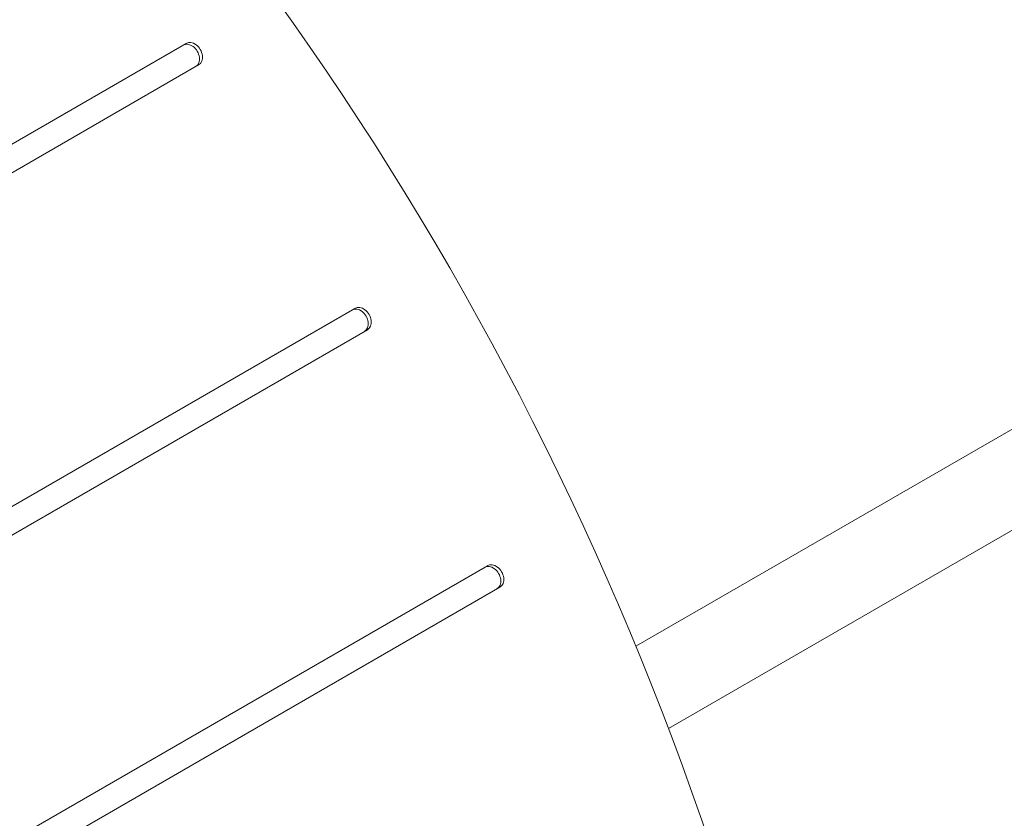
# Model space of a CAD drawing. Units: millimetres. Extents: x -6006 to 6237, y -6059 to 3880.
# Drawn here: x 2374 to 2851, y 600 to 986 of the extents above; entities that cross this region are included whole.
import ezdxf

# ---------------------------------------------------------------- set-up
doc = ezdxf.new("R2010")
doc.units = ezdxf.units.MM
doc.header["$LTSCALE"] = 20
doc.layers.add('2d', color=230, linetype='Continuous')

msp = doc.modelspace()

# ---------------------------------------------------------------- linework, layer by layer
at = {"layer": '2d', "lineweight": 0}
for p, q in [((4396.41, 1678.25), (2672.64, 683.03)), ((4417.61, 1641.53), (2688.42, 643.18)), ((2454.69, 974.96), (1998.93, 711.83)), ((2004.93, 701.44), (2460.69, 964.57)), ((2459.24, 963.73), (2460.69, 964.57)), ((2536.49, 846.68), (1913.28, 486.87)), ((1919.28, 476.48), (2542.49, 836.29)), ((2541.05, 835.45), (2542.49, 836.29)), ((2600.69, 722.08), (2144.93, 458.95)), ((2150.93, 448.56), (2606.69, 711.69)), ((2605.24, 710.85), (2606.69, 711.69))]:
    msp.add_line(p, q, dxfattribs=at)
at = {"layer": '2d', "lineweight": 0, "extrusion": (0, 0, -1)}
msp.add_ellipse((1837.26, 436.05), major_axis=(578.65, -1002.25), ratio=0.74345, start_param=-1.961846, end_param=-1.179759, dxfattribs=at)
at = {"layer": '2d', "lineweight": 0}
for centre in [(2456.24, 968.93), (2457.69, 969.77), (2538.05, 840.65), (2539.49, 841.48), (2602.24, 716.05), (2603.69, 716.89)]:
    msp.add_ellipse(centre, major_axis=(3, -5.2), ratio=0.74345, start_param=0, end_param=3.141593, dxfattribs=at)

doc.saveas('drawing.dxf')
